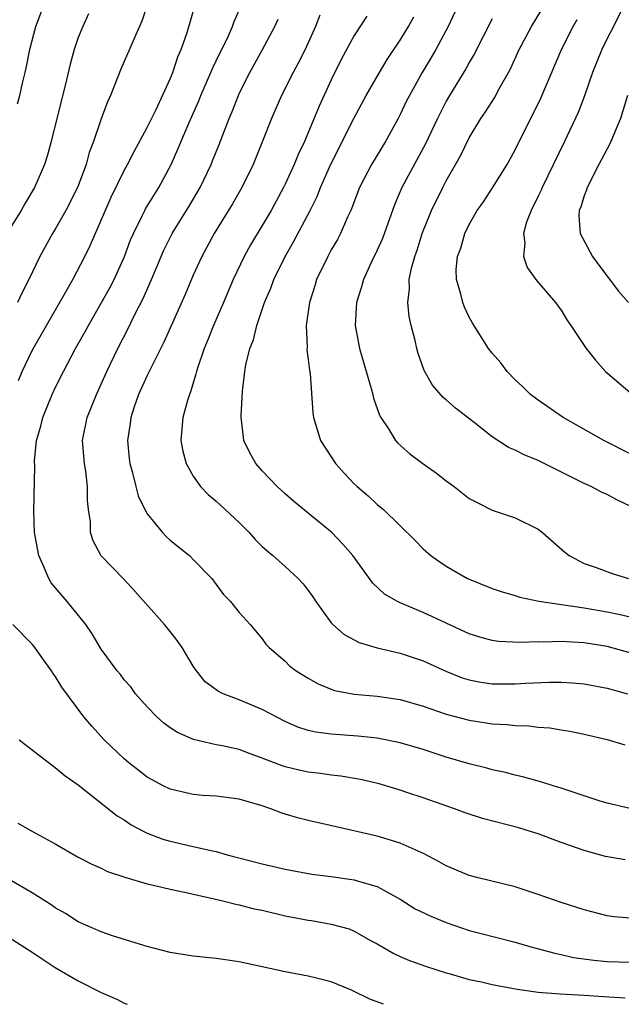
# Model space of a CAD drawing. Units: inches. Extents: x 2565000 to 2568000, y 1554000 to 1557000.
# Drawn here: x 2566066 to 2566118, y 1554000 to 1554086 of the extents above; entities that cross this region are included whole.
import ezdxf

# ---------------------------------------------------------------- set-up
doc = ezdxf.new("R2010")
doc.units = ezdxf.units.IN
doc.header["$MEASUREMENT"] = 0
doc.layers.add('LD25651554_2ft', color=181, linetype='Continuous')

msp = doc.modelspace()

# ---------------------------------------------------------------- linework, layer by layer
at = {"layer": 'LD25651554_2ft'}
for points, elevation in [([(2566065.789, 1554054.211), (2566066.13, 1554055), (2566067, 1554056.833), (2566068.221, 1554059), (2566069.92, 1554061.919), (2566070.523, 1554063), (2566071.569, 1554065), (2566072.041, 1554065.959), (2566073.857, 1554070.144), (2566075, 1554072.468), (2566075.292, 1554073), (2566075.869, 1554074.131), (2566077, 1554076.203), (2566077.782, 1554077.782), (2566079, 1554080.433), (2566079.227, 1554081), (2566079.657, 1554082.343), (2566079.942, 1554083), (2566080.46, 1554084.46), (2566081.29, 1554087.29)], 7824), ([(2566077.044, 1554087), (2566076.533, 1554085.467), (2566075.761, 1554083.761), (2566074.711, 1554081.289), (2566073.807, 1554079), (2566073.55, 1554078.45), (2566073, 1554076.956), (2566072.334, 1554075), (2566071.956, 1554074.045), (2566071.672, 1554073), (2566070.927, 1554071), (2566069.926, 1554069), (2566069, 1554067.374), (2566068.769, 1554067), (2566067.661, 1554065), (2566066.695, 1554063), (2566066.114, 1554061.886), (2566065.706, 1554061)], 7826), ([(2566065.716, 1554078.284), (2566065.912, 1554079), (2566066.176, 1554080.176), (2566066.387, 1554081), (2566066.498, 1554081.502), (2566066.777, 1554083), (2566067.301, 1554085), (2566068.058, 1554087)], 7830), ([(2566118.552, 1554012.552), (2566116.862, 1554012.862), (2566115, 1554013.361), (2566114.421, 1554013.579), (2566113, 1554014.068), (2566111, 1554014.809), (2566110.419, 1554015), (2566109.326, 1554015.326), (2566106.16, 1554016.16), (2566104.653, 1554016.653), (2566103.72, 1554017), (2566101, 1554017.943), (2566099.583, 1554018.416), (2566099, 1554018.609), (2566097.155, 1554019.155), (2566095.54, 1554019.539), (2566093.831, 1554019.831), (2566093, 1554019.922), (2566092.057, 1554020.057), (2566091, 1554020.177), (2566090.32, 1554020.32), (2566089, 1554020.633), (2566088.719, 1554020.719), (2566087, 1554021.404), (2566085.816, 1554021.816), (2566085, 1554022.137), (2566083.531, 1554022.469), (2566083, 1554022.566), (2566081.018, 1554023.018), (2566079.614, 1554023.614), (2566079, 1554024.03), (2566078.44, 1554024.44), (2566077.817, 1554025), (2566077, 1554025.852), (2566075.988, 1554027), (2566075.582, 1554027.581), (2566075, 1554028.204), (2566074.667, 1554028.667), (2566074.39, 1554029), (2566073, 1554030.868), (2566072.211, 1554032.211), (2566071.642, 1554033), (2566070.036, 1554035), (2566068.645, 1554036.645), (2566068.426, 1554037), (2566068.028, 1554037.972), (2566067.555, 1554039), (2566067.194, 1554041), (2566067.134, 1554042.865), (2566067.228, 1554046.772), (2566067.2, 1554047.2), (2566067.374, 1554049), (2566067.749, 1554050.251), (2566067.907, 1554051), (2566068.732, 1554053), (2566069, 1554053.577), (2566069.705, 1554055), (2566070.75, 1554057), (2566071.572, 1554058.428), (2566071.878, 1554059), (2566073, 1554060.935), (2566073.732, 1554062.268), (2566074.11, 1554063), (2566075.017, 1554065), (2566075.554, 1554066.446), (2566075.791, 1554067), (2566076.598, 1554068.598), (2566076.783, 1554069), (2566076.857, 1554069.143), (2566078.011, 1554071), (2566079.076, 1554073), (2566079.671, 1554074.329), (2566080.648, 1554076.648), (2566081.479, 1554078.521), (2566081.667, 1554079), (2566082.536, 1554081), (2566082.663, 1554081.338), (2566083.311, 1554082.689), (2566083.935, 1554083.935), (2566084.418, 1554085), (2566084.565, 1554085.435), (2566085.246, 1554087)], 7822), ([(2566119, 1554043.306), (2566117.836, 1554043.836), (2566117, 1554044.307), (2566116.518, 1554044.518), (2566115.617, 1554045), (2566115, 1554045.267), (2566111, 1554047.262), (2566109.768, 1554047.768), (2566109, 1554048.17), (2566108.406, 1554048.406), (2566107, 1554049.318), (2566105.426, 1554050.574), (2566103.813, 1554051.813), (2566103, 1554052.532), (2566102.741, 1554052.741), (2566101.804, 1554053.804), (2566101.085, 1554055.085), (2566100.569, 1554056.569), (2566100.445, 1554057), (2566100.297, 1554057.703), (2566099.95, 1554059), (2566099.773, 1554059.773), (2566099.672, 1554061), (2566099.807, 1554062.193), (2566099.781, 1554063), (2566099.978, 1554063.978), (2566100.264, 1554065), (2566100.46, 1554065.54), (2566100.918, 1554067), (2566101.712, 1554069), (2566102.692, 1554071), (2566103, 1554071.588), (2566104.245, 1554073.755), (2566105, 1554075.305), (2566106.024, 1554077), (2566106.425, 1554077.574), (2566107.194, 1554078.806), (2566107.645, 1554079.645), (2566108.414, 1554081), (2566108.617, 1554081.383), (2566109.357, 1554083), (2566110.422, 1554085), (2566111.627, 1554087)], 7808), ([(2566118.542, 1554087), (2566117.553, 1554085), (2566117, 1554083.938), (2566116.544, 1554083), (2566115.72, 1554081), (2566115.021, 1554078.979), (2566114.487, 1554077.513), (2566113.299, 1554075), (2566111.342, 1554071), (2566111.247, 1554070.754), (2566111, 1554070.244), (2566110.374, 1554069), (2566109.993, 1554067.993), (2566109.71, 1554067), (2566109.834, 1554066.166), (2566109.727, 1554065), (2566110.046, 1554064.046), (2566110.887, 1554062.887), (2566112.512, 1554061), (2566112.721, 1554060.721), (2566113, 1554060.327), (2566113.493, 1554059.493), (2566113.851, 1554059), (2566115.173, 1554057), (2566115.986, 1554055.986), (2566116.857, 1554055), (2566119.204, 1554053)], 7804), ([(2566071.896, 1554086.105), (2566071.382, 1554085), (2566071, 1554084.033), (2566070.645, 1554083), (2566070.284, 1554081.716), (2566069.855, 1554079.855), (2566069.128, 1554077), (2566068.64, 1554075), (2566068.284, 1554073.716), (2566068.056, 1554073), (2566067.198, 1554071), (2566066.371, 1554069.629), (2566066.025, 1554069), (2566064.798, 1554067)], 7828), ([(2566119, 1554017.018), (2566117, 1554017.484), (2566116.313, 1554017.686), (2566115, 1554018.13), (2566113.332, 1554018.668), (2566113, 1554018.789), (2566112.288, 1554019), (2566111.315, 1554019.315), (2566109.747, 1554019.746), (2566109, 1554019.913), (2566108.143, 1554020.142), (2566107, 1554020.385), (2566106.527, 1554020.527), (2566105, 1554020.908), (2566103, 1554021.493), (2566101, 1554022.143), (2566099, 1554022.741), (2566097, 1554023.135), (2566095.308, 1554023.308), (2566093, 1554023.47), (2566091.646, 1554023.646), (2566091, 1554023.797), (2566090.095, 1554024.095), (2566089, 1554024.581), (2566087, 1554025.63), (2566085, 1554026.451), (2566083.612, 1554027), (2566083.199, 1554027.199), (2566082.041, 1554028.041), (2566081.269, 1554029), (2566081, 1554029.391), (2566080.02, 1554031), (2566079.613, 1554031.614), (2566079, 1554032.413), (2566078.725, 1554032.725), (2566078.507, 1554033), (2566075.921, 1554035.922), (2566074.955, 1554036.954), (2566073, 1554038.985), (2566072.286, 1554040.286), (2566072.07, 1554041), (2566072.048, 1554041.951), (2566071.876, 1554043), (2566071.799, 1554043.8), (2566071.814, 1554045), (2566071.65, 1554046.35), (2566071.551, 1554047), (2566071.371, 1554049), (2566071.761, 1554051), (2566072.586, 1554053), (2566073, 1554053.902), (2566073.476, 1554055), (2566074.44, 1554057), (2566075.312, 1554058.688), (2566075.887, 1554059.887), (2566076.642, 1554061.358), (2566077.37, 1554063), (2566078.44, 1554065.56), (2566079.155, 1554067), (2566080.63, 1554069.37), (2566081.59, 1554071), (2566082.543, 1554073), (2566082.679, 1554073.321), (2566083.256, 1554074.744), (2566084.125, 1554077), (2566084.388, 1554077.612), (2566084.92, 1554079), (2566085, 1554079.174), (2566085.906, 1554081), (2566087.015, 1554083), (2566088.1, 1554085), (2566088.371, 1554085.629)], 7820), ([(2566092.011, 1554085.989), (2566091.625, 1554085), (2566090.72, 1554083), (2566090.148, 1554081.852), (2566089.675, 1554081), (2566088.664, 1554079), (2566087.791, 1554077), (2566087.016, 1554075.016), (2566086.203, 1554073), (2566085.23, 1554071), (2566084.413, 1554069.587), (2566082.823, 1554067), (2566081.737, 1554065), (2566081, 1554063.372), (2566080.297, 1554061.703), (2566078.452, 1554057.549), (2566077, 1554054.66), (2566076.244, 1554053), (2566075.833, 1554051.833), (2566075.564, 1554051), (2566075.519, 1554050.481), (2566075.288, 1554049), (2566075.436, 1554047.436), (2566075.495, 1554047), (2566075.688, 1554046.312), (2566075.996, 1554045), (2566076.21, 1554044.21), (2566076.784, 1554043), (2566077, 1554042.644), (2566078.336, 1554041), (2566078.655, 1554040.655), (2566079, 1554040.343), (2566079.731, 1554039.73), (2566080.667, 1554039), (2566081, 1554038.676), (2566082.601, 1554037), (2566083, 1554036.485), (2566083.619, 1554035.619), (2566084.244, 1554035), (2566085, 1554034.049), (2566085.957, 1554033), (2566087, 1554031.767), (2566087.313, 1554031.313), (2566087.595, 1554031), (2566089, 1554029.812), (2566089.405, 1554029.405), (2566089.935, 1554029), (2566091, 1554028.356), (2566091.865, 1554027.865), (2566093, 1554027.391), (2566093.29, 1554027.29), (2566095, 1554026.96), (2566097, 1554026.792), (2566099, 1554026.487), (2566101, 1554025.907), (2566103, 1554025.225), (2566105, 1554024.687), (2566106.469, 1554024.469), (2566107, 1554024.376), (2566108.313, 1554024.313), (2566109, 1554024.231), (2566110.199, 1554024.199), (2566111, 1554024.101), (2566112.022, 1554024.023), (2566113, 1554023.85), (2566113.737, 1554023.737), (2566115, 1554023.477), (2566117, 1554023.031), (2566118.546, 1554022.546)], 7818), ([(2566096.106, 1554085.894), (2566095, 1554084.211), (2566093.867, 1554082.133), (2566093, 1554080.36), (2566091.938, 1554078.063), (2566090.663, 1554075), (2566090.122, 1554073.878), (2566089.775, 1554073), (2566089, 1554071.302), (2566088.854, 1554071), (2566087.765, 1554069), (2566087, 1554067.693), (2566085.984, 1554066.016), (2566085.42, 1554065), (2566084.457, 1554063), (2566083.626, 1554061), (2566082.761, 1554059), (2566082.254, 1554057.746), (2566081.936, 1554057), (2566081.383, 1554055.383), (2566081.271, 1554055), (2566081.233, 1554054.767), (2566080.773, 1554053.227), (2566080.66, 1554053), (2566080.49, 1554052.49), (2566080.083, 1554051), (2566079.912, 1554049), (2566080.094, 1554048.094), (2566080.375, 1554047), (2566081, 1554045.894), (2566081.635, 1554045), (2566082.3, 1554044.3), (2566083, 1554043.746), (2566083.377, 1554043.377), (2566085, 1554041.871), (2566085.849, 1554041), (2566086.392, 1554040.392), (2566087, 1554039.797), (2566087.414, 1554039.413), (2566087.912, 1554039), (2566089, 1554038.043), (2566090.116, 1554037), (2566090.55, 1554036.55), (2566091, 1554035.956), (2566091.409, 1554035.409), (2566091.659, 1554035), (2566093, 1554033.161), (2566093.151, 1554033), (2566094.132, 1554032.132), (2566095.437, 1554031.437), (2566097, 1554030.971), (2566099, 1554030.516), (2566101, 1554029.86), (2566102.954, 1554028.954), (2566104.39, 1554028.39), (2566105, 1554028.194), (2566106.01, 1554028.01), (2566107, 1554027.869), (2566109, 1554027.862), (2566109.915, 1554027.915), (2566111.989, 1554027.989), (2566113, 1554027.987), (2566113.941, 1554027.941), (2566115, 1554027.857), (2566117, 1554027.479), (2566118.757, 1554027)], 7816), ([(2566119.621, 1554030.379), (2566117, 1554031.092), (2566115, 1554031.421), (2566113.494, 1554031.493), (2566113, 1554031.539), (2566111.486, 1554031.487), (2566111, 1554031.503), (2566109.441, 1554031.441), (2566107.542, 1554031.543), (2566107, 1554031.621), (2566105.915, 1554031.915), (2566105, 1554032.208), (2566101, 1554034.053), (2566099, 1554034.883), (2566098.754, 1554035), (2566097.641, 1554035.641), (2566096.605, 1554036.605), (2566094.889, 1554039), (2566094.005, 1554040.006), (2566093.056, 1554041), (2566091, 1554042.695), (2566089.725, 1554043.725), (2566089, 1554044.357), (2566088.297, 1554045), (2566087, 1554046.365), (2566086.446, 1554047), (2566085.928, 1554047.928), (2566085.401, 1554049), (2566085.19, 1554050.81), (2566085.155, 1554051), (2566085.155, 1554051.155), (2566085.284, 1554053.284), (2566085.497, 1554055), (2566085.584, 1554055.584), (2566085.932, 1554057), (2566086.245, 1554057.755), (2566086.529, 1554059), (2566087.206, 1554061), (2566087.75, 1554062.251), (2566088.019, 1554063), (2566088.995, 1554065), (2566089.722, 1554066.278), (2566091.162, 1554069), (2566091.774, 1554070.226), (2566092.076, 1554071), (2566092.969, 1554073.031), (2566095, 1554077.054), (2566096.046, 1554079), (2566097.183, 1554081), (2566097.868, 1554082.132), (2566099, 1554083.791), (2566099.721, 1554085), (2566100.171, 1554085.828)], 7814), ([(2566103.758, 1554086.242), (2566103.161, 1554085), (2566102.088, 1554083), (2566101.695, 1554082.304), (2566100.907, 1554081), (2566099.793, 1554079), (2566099.528, 1554078.472), (2566099, 1554077.348), (2566098.819, 1554077), (2566097.714, 1554075), (2566096.493, 1554073), (2566095.459, 1554071), (2566094.692, 1554069), (2566094.418, 1554068.418), (2566093.812, 1554067), (2566093.53, 1554066.47), (2566093, 1554065.567), (2566092.689, 1554065), (2566091.725, 1554063), (2566091.562, 1554062.438), (2566091.095, 1554061), (2566090.815, 1554059), (2566090.894, 1554057.106), (2566090.88, 1554056.881), (2566091, 1554056.05), (2566091.107, 1554055.107), (2566091.165, 1554054.836), (2566091.409, 1554051.409), (2566091.467, 1554051), (2566092.068, 1554049), (2566093.361, 1554047), (2566094.145, 1554046.145), (2566095, 1554045.244), (2566095.256, 1554045), (2566096.201, 1554044.2), (2566097, 1554043.447), (2566097.548, 1554043), (2566100.312, 1554040.312), (2566101, 1554039.594), (2566101.669, 1554039), (2566102.448, 1554038.448), (2566103, 1554038.078), (2566104.861, 1554037), (2566107, 1554036.153), (2566107.852, 1554035.852), (2566109, 1554035.534), (2566109.393, 1554035.393), (2566111.04, 1554035.04), (2566115, 1554034.451), (2566117, 1554034.122), (2566118.131, 1554033.869), (2566119, 1554033.694)], 7812), ([(2566107, 1554085.668), (2566105.416, 1554082.584), (2566105, 1554081.877), (2566104.696, 1554081.304), (2566103.291, 1554079), (2566103, 1554078.496), (2566102.234, 1554077), (2566101.199, 1554074.801), (2566099.148, 1554071), (2566098.5, 1554069.5), (2566097.444, 1554066.556), (2566097, 1554065.551), (2566096.469, 1554064.469), (2566095.794, 1554063), (2566095.643, 1554062.358), (2566095.204, 1554061), (2566095.092, 1554059), (2566095.458, 1554057), (2566096.48, 1554053.52), (2566096.614, 1554053), (2566096.68, 1554052.679), (2566097.21, 1554051.21), (2566097.327, 1554051), (2566097.99, 1554050.01), (2566098.602, 1554049), (2566098.785, 1554048.784), (2566099.848, 1554047.848), (2566100.963, 1554047), (2566102.162, 1554046.162), (2566103, 1554045.502), (2566103.679, 1554045), (2566105, 1554043.978), (2566105.633, 1554043.633), (2566107, 1554042.95), (2566109, 1554042.28), (2566111, 1554041.295), (2566111.373, 1554041), (2566113.302, 1554039.302), (2566113.679, 1554039), (2566115, 1554038.328), (2566116.027, 1554037.973), (2566117.446, 1554037.446), (2566118.864, 1554037)], 7810), ([(2566119, 1554047.841), (2566116.716, 1554049), (2566113.177, 1554051), (2566111, 1554052.5), (2566110.322, 1554053), (2566109.664, 1554053.664), (2566109, 1554054.289), (2566108.305, 1554055), (2566107.745, 1554055.745), (2566107, 1554056.605), (2566106.691, 1554057), (2566105.257, 1554059.257), (2566105, 1554059.714), (2566104.593, 1554060.593), (2566104.434, 1554061), (2566104.274, 1554061.726), (2566103.892, 1554063), (2566103.872, 1554063.872), (2566103.991, 1554065), (2566104.269, 1554065.731), (2566104.607, 1554067), (2566105, 1554067.793), (2566105.702, 1554069), (2566106.235, 1554069.764), (2566107.037, 1554070.963), (2566108.293, 1554073), (2566109, 1554074.275), (2566111.238, 1554078.762), (2566113.012, 1554083), (2566114.045, 1554085), (2566114.388, 1554085.612)], 7806), ([(2566118.768, 1554079), (2566118.152, 1554077), (2566117.316, 1554075), (2566117.216, 1554074.784), (2566116.264, 1554073), (2566115.245, 1554071), (2566115.198, 1554070.802), (2566115, 1554070.271), (2566114.693, 1554069.307), (2566114.563, 1554069), (2566114.526, 1554068.526), (2566114.643, 1554067), (2566115.726, 1554065), (2566116.259, 1554064.259), (2566117.976, 1554061.977), (2566118.86, 1554061)], 7802), ([(2566119, 1554007.486), (2566117.613, 1554007.613), (2566117, 1554007.703), (2566115, 1554008.199), (2566113, 1554008.839), (2566111, 1554009.558), (2566109, 1554010.216), (2566105.768, 1554011), (2566105, 1554011.205), (2566103, 1554012.032), (2566102.396, 1554012.397), (2566101.071, 1554013.071), (2566099, 1554014.008), (2566097.57, 1554014.43), (2566097, 1554014.618), (2566093.415, 1554015.414), (2566091, 1554015.971), (2566090.188, 1554016.188), (2566089, 1554016.535), (2566088.646, 1554016.646), (2566087.74, 1554017), (2566087, 1554017.241), (2566085, 1554017.818), (2566083, 1554018.086), (2566081.838, 1554018.162), (2566081, 1554018.236), (2566079, 1554018.692), (2566078.371, 1554019), (2566077.471, 1554019.471), (2566077, 1554019.743), (2566076.281, 1554020.282), (2566075.396, 1554021), (2566075, 1554021.351), (2566073.263, 1554023), (2566072.174, 1554024.174), (2566071.486, 1554025), (2566069.566, 1554027.566), (2566069, 1554028.52), (2566068.795, 1554028.795), (2566068.668, 1554029), (2566067.872, 1554030.128), (2566067.137, 1554031.137), (2566067, 1554031.307), (2566065.307, 1554033)], 7824), ([(2566065.863, 1554023), (2566067, 1554022.128), (2566068.744, 1554020.744), (2566069, 1554020.586), (2566069.857, 1554019.857), (2566071, 1554019.075), (2566074.391, 1554016.391), (2566075, 1554016.022), (2566075.609, 1554015.609), (2566076.767, 1554015), (2566077, 1554014.885), (2566078.365, 1554014.365), (2566079, 1554014.179), (2566081, 1554013.731), (2566082.663, 1554013.337), (2566083, 1554013.279), (2566083.959, 1554013), (2566087, 1554012.205), (2566089, 1554011.742), (2566091.315, 1554011.315), (2566093, 1554011.106), (2566095, 1554010.827), (2566095.263, 1554010.737), (2566097, 1554010.25), (2566098.687, 1554009.312), (2566099, 1554009.153), (2566100.312, 1554008.312), (2566101.647, 1554007.647), (2566103, 1554007.097), (2566105, 1554006.43), (2566105.794, 1554006.206), (2566109, 1554005.391), (2566110.356, 1554005), (2566112.434, 1554004.434), (2566113, 1554004.321), (2566114.073, 1554004.073), (2566115.828, 1554003.828), (2566117, 1554003.723), (2566119, 1554003.664)], 7826), ([(2566065.754, 1554015.754), (2566067.088, 1554015), (2566069, 1554013.954), (2566071, 1554012.8), (2566072.183, 1554012.183), (2566073, 1554011.832), (2566073.554, 1554011.555), (2566075.057, 1554011.056), (2566077, 1554010.481), (2566077.659, 1554010.341), (2566079, 1554010.013), (2566080.241, 1554009.759), (2566082.817, 1554009.182), (2566083.576, 1554009), (2566084.701, 1554008.701), (2566085, 1554008.656), (2566086.31, 1554008.31), (2566087, 1554008.169), (2566089, 1554007.688), (2566091, 1554007.306), (2566091.274, 1554007.274), (2566093, 1554006.98), (2566094.548, 1554006.549), (2566095, 1554006.363), (2566096.469, 1554005.531), (2566097, 1554005.246), (2566098.429, 1554004.429), (2566099, 1554004.146), (2566099.801, 1554003.801), (2566101.281, 1554003.281), (2566103, 1554002.738), (2566103.348, 1554002.653), (2566105, 1554002.161), (2566106.058, 1554001.942), (2566107, 1554001.712), (2566108.562, 1554001.438), (2566109, 1554001.348), (2566111, 1554001.057), (2566112.902, 1554000.902), (2566115, 1554000.798), (2566116.691, 1554000.691), (2566118.56, 1554000.56)], 7828), ([(2566097.557, 1554000), (2566097, 1554000.229), (2566096.426, 1554000.426), (2566094.768, 1554001.232), (2566093, 1554001.956), (2566091.716, 1554002.284), (2566091, 1554002.447), (2566089, 1554002.818), (2566085, 1554003.68), (2566083, 1554003.969), (2566081, 1554004.183), (2566079, 1554004.503), (2566077, 1554005.018), (2566074.073, 1554005.927), (2566073, 1554006.299), (2566071, 1554007.182), (2566069.885, 1554007.886), (2566069, 1554008.394), (2566068.641, 1554008.641), (2566067, 1554009.689), (2566065, 1554010.843)], 7830), ([(2566065, 1554005.799), (2566067, 1554004.537), (2566069, 1554003.2), (2566071, 1554002.036), (2566073, 1554001.04), (2566074.411, 1554000.411), (2566075, 1554000.089), (2566075.245, 1554000)], 7832)]:
    msp.add_lwpolyline(points, dxfattribs=dict(at, elevation=elevation))

doc.saveas('drawing.dxf')
